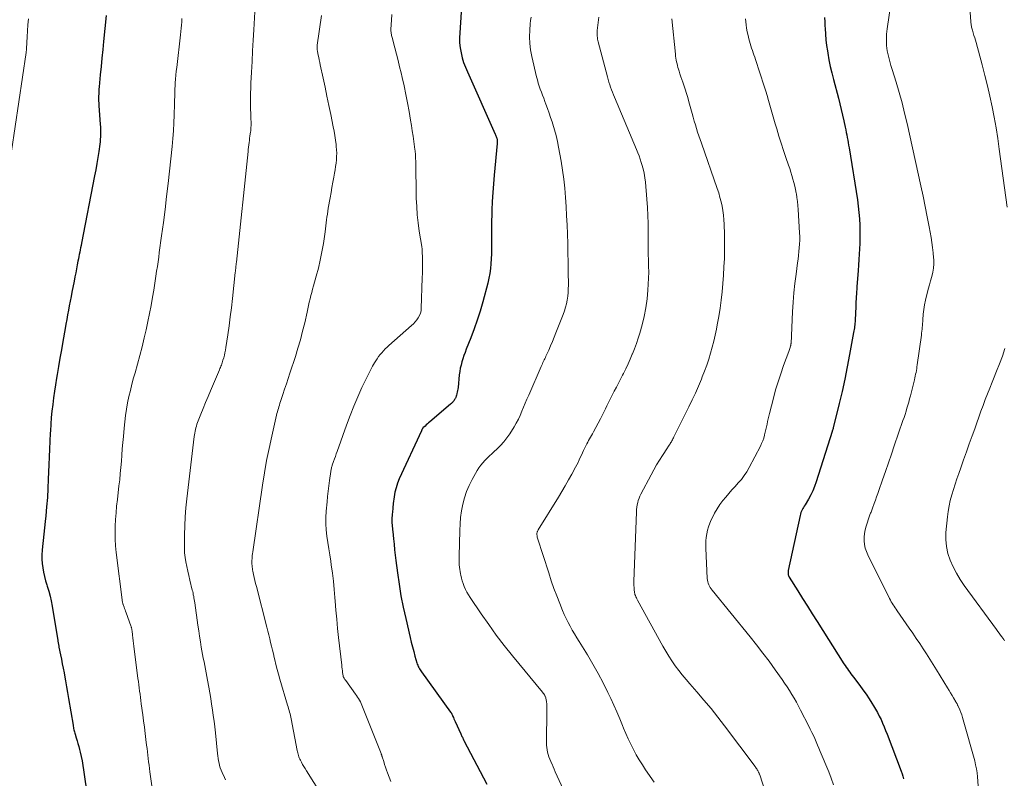
# Model space of a CAD drawing. Units: feet. Extents: x 1945000 to 1950001, y 565000 to 570001.
# Drawn here: x 1947559 to 1947724, y 565486 to 565614 of the extents above; entities that cross this region are included whole.
import ezdxf

# ---------------------------------------------------------------- set-up
doc = ezdxf.new("R2010")
doc.units = ezdxf.units.FT
doc.header["$LTSCALE"] = 100
doc.header["$MEASUREMENT"] = 0
doc.layers.add('CONTOUR INDEX', color=32, linetype='Continuous', lineweight=25)
doc.layers.add('CONTOUR INTERMEDIATE', color=40, linetype='Continuous', lineweight=15)

msp = doc.modelspace()

# ---------------------------------------------------------------- linework, layer by layer
at = {"layer": 'CONTOUR INDEX', "flags": 128}
for points, elevation in [([(1947573.24, 565614.83), (1947572.79, 565610.5), (1947572.64, 565609.1), (1947572.5, 565607.69), (1947572.37, 565606.28), (1947572.23, 565604.88), (1947572.04, 565602.84), (1947572.01, 565602.45), (1947571.98, 565602.06), (1947571.96, 565601.67), (1947571.95, 565601.28), (1947571.95, 565600.89), (1947571.95, 565600.5), (1947571.97, 565600.11), (1947571.99, 565599.72), (1947572.22, 565596.53), (1947572.24, 565596.11), (1947572.26, 565595.69), (1947572.27, 565595.27), (1947572.27, 565594.86), (1947572.26, 565594.44), (1947572.23, 565594.02), (1947572.2, 565593.61), (1947572.15, 565593.19), (1947571.97, 565591.97), (1947571.82, 565590.94), (1947571.65, 565589.92), (1947571.47, 565588.9), (1947571.28, 565587.88), (1947569.07, 565576.53), (1947568.99, 565576.15), (1947568.92, 565575.78), (1947568.85, 565575.4), (1947568.78, 565575.02), (1947568.7, 565574.65), (1947568.63, 565574.27), (1947568.56, 565573.9), (1947568.48, 565573.52), (1947568.36, 565572.91), (1947568.22, 565572.22), (1947568.09, 565571.54), (1947567.95, 565570.85), (1947567.82, 565570.17), (1947567.46, 565568.31), (1947567.31, 565567.55), (1947567.16, 565566.78), (1947567.02, 565566.01), (1947566.88, 565565.24), (1947566.74, 565564.47), (1947566.6, 565563.7), (1947566.46, 565562.93), (1947566.32, 565562.16), (1947565.93, 565560), (1947565.68, 565558.61), (1947565.43, 565557.21), (1947565.19, 565555.81), (1947564.95, 565554.42), (1947564.85, 565553.82), (1947564.68, 565552.72), (1947564.51, 565551.61), (1947564.36, 565550.51), (1947564.22, 565549.4), (1947564.1, 565548.29), (1947563.99, 565547.18), (1947563.91, 565546.06), (1947563.84, 565544.95), (1947563.82, 565544.54), (1947563.75, 565543.22), (1947563.69, 565541.9), (1947563.63, 565540.58), (1947563.58, 565539.26), (1947563.49, 565536.8), (1947563.42, 565535.26), (1947563.33, 565533.72), (1947563.21, 565532.19), (1947563.07, 565530.65), (1947562.97, 565529.69), (1947562.86, 565528.64), (1947562.75, 565527.58), (1947562.63, 565526.53), (1947562.52, 565525.48), (1947562.45, 565524.85), (1947562.4, 565524.11), (1947562.39, 565523.37), (1947562.44, 565522.64), (1947562.54, 565521.9), (1947562.68, 565521.17), (1947562.84, 565520.45), (1947563.04, 565519.73), (1947563.25, 565519.02), (1947563.32, 565518.81), (1947563.57, 565517.99), (1947563.79, 565517.16), (1947563.97, 565516.33), (1947564.13, 565515.48), (1947565.08, 565509.66), (1947565.11, 565509.52), (1947565.13, 565509.38), (1947565.15, 565509.24), (1947565.18, 565509.1), (1947565.2, 565508.95), (1947565.23, 565508.81), (1947565.25, 565508.67), (1947565.28, 565508.53), (1947565.54, 565507.29), (1947565.69, 565506.53), (1947565.84, 565505.77), (1947565.98, 565505.01), (1947566.13, 565504.25), (1947566.2, 565503.83), (1947566.38, 565502.86), (1947566.55, 565501.89), (1947566.72, 565500.91), (1947566.88, 565499.94), (1947567.64, 565495.44), (1947567.67, 565495.24), (1947567.71, 565495.05), (1947567.75, 565494.86), (1947567.79, 565494.66), (1947567.83, 565494.47), (1947567.88, 565494.28), (1947567.94, 565494.09), (1947568, 565493.9), (1947568.19, 565493.3), (1947568.34, 565492.81), (1947568.48, 565492.32), (1947568.61, 565491.82), (1947568.74, 565491.33), (1947568.84, 565490.86), (1947569.01, 565490.13), (1947569.16, 565489.4), (1947569.29, 565488.66), (1947569.4, 565487.92), (1947570.07, 565483.24)], 920), ([(1947632.95, 565615.4), (1947632.68, 565611.93), (1947632.65, 565611.09), (1947632.67, 565610.24), (1947632.77, 565609.4), (1947632.91, 565608.57), (1947633.11, 565607.74), (1947633.35, 565606.93), (1947633.64, 565606.13), (1947633.97, 565605.35), (1947638.66, 565594.89), (1947638.72, 565594.75), (1947638.78, 565594.61), (1947638.83, 565594.47), (1947638.88, 565594.33), (1947638.92, 565594.21), (1947638.94, 565594.13), (1947638.96, 565594.05), (1947638.98, 565593.96), (1947638.99, 565593.88), (1947638.99, 565593.81), (1947639, 565593.69), (1947639, 565593.57), (1947639, 565593.45), (1947638.99, 565593.33), (1947638.48, 565588), (1947638.36, 565586.52), (1947638.25, 565585.04), (1947638.17, 565583.56), (1947638.11, 565582.08), (1947638.08, 565581.32), (1947638.05, 565580.22), (1947638.03, 565579.12), (1947638.03, 565578.02), (1947638.04, 565576.92), (1947638.05, 565576.36), (1947638.05, 565575.54), (1947638.03, 565574.72), (1947638, 565573.89), (1947637.94, 565573.07), (1947637.85, 565572.25), (1947637.74, 565571.44), (1947637.58, 565570.63), (1947637.39, 565569.83), (1947636.55, 565566.66), (1947636.11, 565565.12), (1947635.64, 565563.6), (1947635.11, 565562.1), (1947634.55, 565560.6), (1947633.78, 565558.68), (1947633.58, 565558.15), (1947633.39, 565557.63), (1947633.22, 565557.1), (1947633.06, 565556.56), (1947632.91, 565556.02), (1947632.79, 565555.48), (1947632.7, 565554.93), (1947632.62, 565554.37), (1947632.4, 565552.25), (1947632.37, 565551.99), (1947632.32, 565551.74), (1947632.27, 565551.49), (1947632.21, 565551.24), (1947632.13, 565550.93), (1947632.1, 565550.83), (1947632.07, 565550.74), (1947632.04, 565550.65), (1947632.01, 565550.56), (1947631.97, 565550.47), (1947631.93, 565550.39), (1947631.88, 565550.3), (1947631.83, 565550.22), (1947631.74, 565550.07), (1947631.68, 565549.98), (1947631.61, 565549.89), (1947631.54, 565549.81), (1947631.46, 565549.73), (1947631.38, 565549.65), (1947631.3, 565549.57), (1947631.21, 565549.5), (1947631.13, 565549.43), (1947627.66, 565546.45), (1947627.46, 565546.28), (1947627.26, 565546.11), (1947627.07, 565545.94), (1947626.87, 565545.77), (1947626.51, 565545.45), (1947626.47, 565545.41), (1947626.46, 565545.4), (1947626.41, 565545.33), (1947626.4, 565545.31), (1947626.39, 565545.3), (1947626.38, 565545.28), (1947626.37, 565545.26), (1947626.34, 565545.19), (1947626.32, 565545.14), (1947626.29, 565545.08), (1947626.27, 565545.03), (1947626.24, 565544.97), (1947622.52, 565536.86), (1947622.22, 565536.13), (1947621.97, 565535.38), (1947621.78, 565534.61), (1947621.65, 565533.83), (1947621.51, 565532.75), (1947621.48, 565532.5), (1947621.45, 565532.24), (1947621.43, 565531.99), (1947621.41, 565531.74), (1947621.39, 565531.48), (1947621.37, 565531.23), (1947621.35, 565530.97), (1947621.33, 565530.72), (1947621.29, 565530.32), (1947621.27, 565530.03), (1947621.27, 565529.74), (1947621.28, 565529.44), (1947621.3, 565529.15), (1947621.33, 565528.86), (1947621.36, 565528.57), (1947621.39, 565528.28), (1947621.42, 565527.99), (1947621.54, 565526.76), (1947621.64, 565525.86), (1947621.74, 565524.95), (1947621.84, 565524.05), (1947621.95, 565523.15), (1947622.22, 565521.06), (1947622.49, 565519.13), (1947622.81, 565517.2), (1947623.18, 565515.28), (1947623.6, 565513.36), (1947624.35, 565510.18), (1947624.54, 565509.39), (1947624.74, 565508.61), (1947624.95, 565507.82), (1947625.16, 565507.04), (1947625.49, 565505.9), (1947625.55, 565505.7), (1947625.62, 565505.5), (1947625.71, 565505.3), (1947625.8, 565505.11), (1947625.9, 565504.92), (1947626.01, 565504.73), (1947626.12, 565504.55), (1947626.25, 565504.38), (1947631.14, 565497.64), (1947631.18, 565497.59), (1947631.21, 565497.54), (1947631.25, 565497.49), (1947631.28, 565497.44), (1947631.31, 565497.39), (1947631.34, 565497.33), (1947631.37, 565497.28), (1947631.39, 565497.22), (1947631.53, 565496.91), (1947631.63, 565496.7), (1947631.72, 565496.49), (1947631.82, 565496.28), (1947631.91, 565496.07), (1947632.87, 565493.95), (1947632.93, 565493.81), (1947633, 565493.67), (1947633.06, 565493.53), (1947633.13, 565493.39), (1947633.2, 565493.25), (1947633.26, 565493.11), (1947633.33, 565492.97), (1947633.4, 565492.84), (1947637.23, 565485.5)], 900), ([(1947694.04, 565614.52), (1947694.08, 565613.81), (1947694.12, 565613.09), (1947694.15, 565612.64), (1947694.21, 565611.69), (1947694.29, 565610.75), (1947694.41, 565609.82), (1947694.54, 565608.88), (1947694.6, 565608.51), (1947694.8, 565607.4), (1947695.02, 565606.29), (1947695.27, 565605.19), (1947695.54, 565604.09), (1947696.38, 565600.92), (1947696.63, 565599.97), (1947696.86, 565599.02), (1947697.08, 565598.06), (1947697.3, 565597.1), (1947697.53, 565596.04), (1947697.62, 565595.61), (1947697.71, 565595.18), (1947697.79, 565594.75), (1947697.88, 565594.32), (1947697.96, 565593.89), (1947698.03, 565593.46), (1947698.11, 565593.03), (1947698.18, 565592.59), (1947699.57, 565583.85), (1947699.72, 565582.78), (1947699.84, 565581.71), (1947699.92, 565580.64), (1947699.97, 565579.56), (1947699.98, 565579.22), (1947699.99, 565578.31), (1947699.99, 565577.4), (1947699.97, 565576.5), (1947699.93, 565575.59), (1947699.87, 565574.68), (1947699.82, 565573.77), (1947699.76, 565572.86), (1947699.69, 565571.96), (1947699.5, 565569.19), (1947699.47, 565568.78), (1947699.44, 565568.37), (1947699.42, 565567.95), (1947699.39, 565567.54), (1947699.37, 565567.13), (1947699.34, 565566.72), (1947699.32, 565566.31), (1947699.3, 565565.9), (1947699.19, 565563.57), (1947699.18, 565563.31), (1947699.16, 565563.05), (1947699.13, 565562.79), (1947699.11, 565562.53), (1947699.08, 565562.27), (1947699.04, 565562.01), (1947699, 565561.76), (1947698.95, 565561.5), (1947698.27, 565557.82), (1947697.87, 565555.74), (1947697.45, 565553.67), (1947696.99, 565551.6), (1947696.51, 565549.54), (1947695.53, 565545.48), (1947695.52, 565545.45), (1947695.52, 565545.43), (1947695.51, 565545.4), (1947695.5, 565545.38), (1947695.48, 565545.29), (1947695.47, 565545.26), (1947695.46, 565545.24), (1947695.45, 565545.22), (1947695.45, 565545.2), (1947695.41, 565545.08), (1947695.4, 565545.06), (1947695.39, 565545.04), (1947695.39, 565545.02), (1947695.38, 565545.01), (1947695.36, 565544.93), (1947695.36, 565544.91), (1947695.35, 565544.89), (1947695.35, 565544.87), (1947695.34, 565544.86), (1947692.65, 565536.37), (1947692.38, 565535.61), (1947692.08, 565534.87), (1947691.73, 565534.16), (1947691.34, 565533.46), (1947690.77, 565532.5), (1947690.65, 565532.29), (1947690.52, 565532.08), (1947690.4, 565531.86), (1947690.29, 565531.64), (1947690.18, 565531.42), (1947690.09, 565531.19), (1947690.02, 565530.96), (1947689.95, 565530.72), (1947687.95, 565521.44), (1947687.92, 565521.3), (1947687.91, 565521.16), (1947687.92, 565521.02), (1947687.93, 565520.88), (1947687.96, 565520.74), (1947688.01, 565520.6), (1947688.06, 565520.47), (1947688.13, 565520.35), (1947689.57, 565518.02), (1947690.37, 565516.73), (1947691.17, 565515.45), (1947691.98, 565514.17), (1947692.79, 565512.89), (1947697.32, 565505.74), (1947697.51, 565505.45), (1947697.7, 565505.16), (1947697.89, 565504.88), (1947698.09, 565504.6), (1947698.29, 565504.33), (1947698.5, 565504.05), (1947698.7, 565503.78), (1947698.91, 565503.51), (1947699.97, 565502.11), (1947700.51, 565501.38), (1947701.04, 565500.64), (1947701.54, 565499.88), (1947702.03, 565499.12), (1947702.29, 565498.7), (1947702.63, 565498.13), (1947702.95, 565497.55), (1947703.25, 565496.96), (1947703.55, 565496.37), (1947703.82, 565495.76), (1947704.08, 565495.16), (1947704.33, 565494.54), (1947704.58, 565493.92), (1947706.95, 565487.66), (1947707.09, 565487.25), (1947707.23, 565486.83), (1947707.35, 565486.4)], 880)]:
    msp.add_lwpolyline(points, dxfattribs=dict(at, elevation=elevation))
at = {"layer": 'CONTOUR INTERMEDIATE', "flags": 128}
for points, elevation in [([(1947718.19, 565620.27), (1947718.66, 565613.77), (1947718.67, 565613.6), (1947718.69, 565613.42), (1947718.72, 565613.24), (1947718.75, 565613.07), (1947718.79, 565612.89), (1947718.83, 565612.72), (1947718.87, 565612.55), (1947718.92, 565612.38), (1947719.07, 565611.91), (1947719.19, 565611.51), (1947719.32, 565611.1), (1947719.43, 565610.69), (1947719.55, 565610.29), (1947720.57, 565606.53), (1947721.03, 565604.78), (1947721.47, 565603.03), (1947721.87, 565601.26), (1947722.24, 565599.5), (1947722.58, 565597.72), (1947722.9, 565595.94), (1947723.18, 565594.15), (1947723.45, 565592.36), (1947724.78, 565582.58)], 872), ([(1947705.34, 565617.68), (1947704.61, 565612.61), (1947704.55, 565612.15), (1947704.5, 565611.68), (1947704.47, 565611.21), (1947704.45, 565610.74), (1947704.45, 565610.28), (1947704.47, 565609.81), (1947704.53, 565609.35), (1947704.61, 565608.89), (1947704.7, 565608.44), (1947704.86, 565607.76), (1947705.02, 565607.09), (1947705.21, 565606.42), (1947705.41, 565605.75), (1947706.08, 565603.63), (1947706.6, 565601.91), (1947707.09, 565600.17), (1947707.53, 565598.42), (1947707.94, 565596.66), (1947710.25, 565586.16), (1947710.62, 565584.44), (1947710.98, 565582.71), (1947711.32, 565580.99), (1947711.65, 565579.26), (1947711.98, 565577.5), (1947712.12, 565576.65), (1947712.24, 565575.79), (1947712.33, 565574.93), (1947712.39, 565574.06), (1947712.41, 565573.8), (1947712.41, 565573.07), (1947712.37, 565572.34), (1947712.25, 565571.63), (1947712.08, 565570.92), (1947711.88, 565570.21), (1947711.68, 565569.5), (1947711.48, 565568.79), (1947711.29, 565568.09), (1947711.19, 565567.69), (1947711.01, 565566.92), (1947710.85, 565566.15), (1947710.74, 565565.37), (1947710.66, 565564.59), (1947710.59, 565563.66), (1947710.56, 565563.33), (1947710.54, 565563.01), (1947710.51, 565562.69), (1947710.48, 565562.36), (1947710.45, 565562.04), (1947710.42, 565561.72), (1947710.38, 565561.39), (1947710.34, 565561.07), (1947709.64, 565556.06), (1947709.6, 565555.75), (1947709.55, 565555.43), (1947709.5, 565555.11), (1947709.44, 565554.79), (1947709.38, 565554.48), (1947709.32, 565554.16), (1947709.25, 565553.85), (1947709.18, 565553.54), (1947708.5, 565550.85), (1947708.37, 565550.33), (1947708.23, 565549.8), (1947708.08, 565549.28), (1947707.92, 565548.76), (1947707.76, 565548.24), (1947707.59, 565547.72), (1947707.42, 565547.21), (1947707.25, 565546.69), (1947705.79, 565542.46), (1947705.29, 565541.02), (1947704.79, 565539.58), (1947704.3, 565538.14), (1947703.8, 565536.71), (1947703.19, 565534.94), (1947703, 565534.39), (1947702.8, 565533.83), (1947702.6, 565533.28), (1947702.4, 565532.72), (1947702.12, 565531.94), (1947702.06, 565531.78), (1947702, 565531.62), (1947701.94, 565531.45), (1947701.87, 565531.29), (1947701.81, 565531.13), (1947701.75, 565530.97), (1947701.69, 565530.8), (1947701.64, 565530.64), (1947701.07, 565528.9), (1947700.91, 565528.3), (1947700.79, 565527.69), (1947700.74, 565527.08), (1947700.73, 565526.46), (1947700.8, 565525.84), (1947700.91, 565525.24), (1947701.1, 565524.65), (1947701.34, 565524.08), (1947704.98, 565516.73), (1947705.12, 565516.46), (1947705.26, 565516.19), (1947705.42, 565515.94), (1947705.58, 565515.68), (1947705.74, 565515.43), (1947705.91, 565515.18), (1947706.08, 565514.93), (1947706.25, 565514.68), (1947708.3, 565511.74), (1947708.9, 565510.89), (1947709.49, 565510.02), (1947710.07, 565509.16), (1947710.64, 565508.28), (1947711.21, 565507.41), (1947711.77, 565506.53), (1947712.33, 565505.64), (1947712.88, 565504.75), (1947714.74, 565501.7), (1947715, 565501.28), (1947715.25, 565500.86), (1947715.5, 565500.44), (1947715.75, 565500.02), (1947716.14, 565499.35), (1947716.19, 565499.26), (1947716.24, 565499.17), (1947716.29, 565499.08), (1947716.34, 565498.99), (1947716.39, 565498.9), (1947716.44, 565498.8), (1947716.48, 565498.71), (1947716.52, 565498.61), (1947716.8, 565497.99), (1947716.97, 565497.58), (1947717.13, 565497.17), (1947717.27, 565496.74), (1947717.39, 565496.32), (1947719.31, 565489.44), (1947719.47, 565488.77), (1947719.61, 565488.09), (1947719.71, 565487.41), (1947719.78, 565486.73), (1947720.01, 565483.71)], 876), ([(1947560.15, 565614.3), (1947560.07, 565613.3), (1947560, 565612.29), (1947559.94, 565611.28), (1947559.82, 565609.3), (1947559.82, 565609.28), (1947559.82, 565609.26), (1947559.82, 565609.24), (1947559.82, 565609.22), (1947559.81, 565609.13), (1947559.81, 565609.11), (1947559.81, 565609.09), (1947559.81, 565609.06), (1947559.8, 565609.04), (1947559.79, 565608.94), (1947559.78, 565608.86), (1947559.77, 565608.79), (1947559.76, 565608.72), (1947559.75, 565608.64), (1947557.29, 565592)], 924), ([(1947585.97, 565614.33), (1947585.93, 565613.79), (1947585.87, 565613.25), (1947585.82, 565612.71), (1947585.76, 565612.16), (1947585.7, 565611.62), (1947585.08, 565606.1), (1947585.01, 565605.46), (1947584.95, 565604.81), (1947584.89, 565604.16), (1947584.84, 565603.52), (1947584.8, 565602.96), (1947584.78, 565602.59), (1947584.76, 565602.22), (1947584.75, 565601.85), (1947584.75, 565601.48), (1947584.75, 565601.11), (1947584.74, 565600.74), (1947584.74, 565600.38), (1947584.73, 565600.01), (1947584.68, 565598.1), (1947584.62, 565596.78), (1947584.55, 565595.46), (1947584.44, 565594.14), (1947584.31, 565592.82), (1947583.63, 565586.6), (1947583.38, 565584.39), (1947583.12, 565582.19), (1947582.84, 565579.99), (1947582.55, 565577.79), (1947582.16, 565574.98), (1947582.05, 565574.19), (1947581.94, 565573.39), (1947581.83, 565572.6), (1947581.71, 565571.8), (1947581.59, 565571), (1947581.46, 565570.21), (1947581.34, 565569.41), (1947581.21, 565568.62), (1947581.01, 565567.45), (1947580.77, 565566.07), (1947580.51, 565564.7), (1947580.23, 565563.33), (1947579.93, 565561.96), (1947579.62, 565560.61), (1947579.27, 565559.12), (1947578.9, 565557.64), (1947578.5, 565556.17), (1947578.09, 565554.7), (1947577.84, 565553.85), (1947577.56, 565552.81), (1947577.29, 565551.76), (1947577.05, 565550.71), (1947576.83, 565549.65), (1947576.64, 565548.59), (1947576.48, 565547.53), (1947576.34, 565546.46), (1947576.23, 565545.38), (1947576.11, 565544.01), (1947576.02, 565542.97), (1947575.93, 565541.93), (1947575.85, 565540.89), (1947575.77, 565539.85), (1947575.69, 565538.81), (1947575.59, 565537.77), (1947575.49, 565536.73), (1947575.37, 565535.7), (1947575.1, 565533.38), (1947574.98, 565532.27), (1947574.88, 565531.16), (1947574.8, 565530.05), (1947574.73, 565528.93), (1947574.71, 565527.82), (1947574.72, 565526.71), (1947574.79, 565525.6), (1947574.91, 565524.49), (1947575.98, 565516.05), (1947576, 565515.97), (1947576.03, 565515.84), (1947576.04, 565515.81), (1947576.05, 565515.79), (1947576.06, 565515.77), (1947576.06, 565515.75), (1947576.22, 565515.31), (1947576.31, 565515.07), (1947576.4, 565514.83), (1947576.49, 565514.59), (1947576.57, 565514.35), (1947577.37, 565512.14), (1947577.41, 565512.04), (1947577.44, 565511.94), (1947577.47, 565511.84), (1947577.5, 565511.73), (1947577.52, 565511.63), (1947577.54, 565511.52), (1947577.56, 565511.42), (1947577.57, 565511.31), (1947577.66, 565510.58), (1947577.72, 565510.11), (1947577.78, 565509.64), (1947577.83, 565509.17), (1947577.89, 565508.7), (1947578.56, 565503.29), (1947578.63, 565502.76), (1947578.69, 565502.23), (1947578.77, 565501.69), (1947578.84, 565501.16), (1947578.91, 565500.63), (1947578.99, 565500.1), (1947579.06, 565499.56), (1947579.13, 565499.03), (1947579.38, 565497.17), (1947579.52, 565496.13), (1947579.65, 565495.09), (1947579.78, 565494.05), (1947579.91, 565493.01), (1947580.03, 565492.04), (1947580.09, 565491.48), (1947580.16, 565490.92), (1947580.23, 565490.36), (1947580.3, 565489.8), (1947580.36, 565489.24), (1947580.43, 565488.68), (1947580.51, 565488.12), (1947580.58, 565487.56), (1947581.27, 565482.53)], 916), ([(1947598.21, 565615.45), (1947598.04, 565612.45), (1947597.95, 565610.67), (1947597.85, 565608.9), (1947597.76, 565607.12), (1947597.66, 565605.34), (1947597.57, 565603.45), (1947597.53, 565602.62), (1947597.51, 565601.79), (1947597.5, 565600.96), (1947597.5, 565600.13), (1947597.51, 565599.46), (1947597.52, 565598.96), (1947597.53, 565598.47), (1947597.55, 565597.97), (1947597.56, 565597.48), (1947597.59, 565596.91), (1947597.59, 565596.7), (1947597.6, 565596.49), (1947597.59, 565596.28), (1947597.58, 565596.07), (1947597.57, 565595.86), (1947597.55, 565595.65), (1947597.53, 565595.44), (1947597.5, 565595.24), (1947597.45, 565594.92), (1947597.4, 565594.56), (1947597.35, 565594.19), (1947597.3, 565593.83), (1947597.25, 565593.46), (1947597.25, 565593.45), (1947597.2, 565593.07), (1947597.16, 565592.7), (1947597.12, 565592.32), (1947597.08, 565591.95), (1947595.12, 565573.33), (1947595.1, 565573.11), (1947595.07, 565572.9), (1947595.05, 565572.68), (1947595.03, 565572.46), (1947595.01, 565572.25), (1947594.98, 565572.03), (1947594.96, 565571.81), (1947594.94, 565571.6), (1947594.46, 565567.2), (1947594.28, 565565.68), (1947594.1, 565564.16), (1947593.89, 565562.65), (1947593.68, 565561.13), (1947593.36, 565558.98), (1947593.28, 565558.54), (1947593.2, 565558.11), (1947593.1, 565557.69), (1947592.99, 565557.26), (1947592.87, 565556.83), (1947592.81, 565556.62), (1947592.74, 565556.42), (1947592.67, 565556.22), (1947592.6, 565556.02), (1947592.52, 565555.82), (1947592.44, 565555.62), (1947592.36, 565555.42), (1947592.27, 565555.22), (1947590.77, 565551.69), (1947590.35, 565550.71), (1947589.95, 565549.73), (1947589.55, 565548.74), (1947589.15, 565547.75), (1947588.6, 565546.35), (1947588.49, 565546.06), (1947588.4, 565545.77), (1947588.31, 565545.48), (1947588.23, 565545.18), (1947588.17, 565544.88), (1947588.11, 565544.58), (1947588.06, 565544.28), (1947588.02, 565543.98), (1947586.79, 565533.5), (1947586.63, 565531.99), (1947586.51, 565530.49), (1947586.43, 565528.98), (1947586.39, 565527.46), (1947586.37, 565526), (1947586.38, 565525.22), (1947586.42, 565524.44), (1947586.51, 565523.67), (1947586.63, 565522.9), (1947586.77, 565522.14), (1947586.93, 565521.37), (1947587.1, 565520.61), (1947587.28, 565519.85), (1947587.7, 565518.17), (1947587.77, 565517.9), (1947587.83, 565517.63), (1947587.88, 565517.37), (1947587.94, 565517.1), (1947587.98, 565516.83), (1947588.03, 565516.56), (1947588.07, 565516.29), (1947588.11, 565516.02), (1947588.64, 565512.23), (1947588.78, 565511.31), (1947588.92, 565510.39), (1947589.07, 565509.47), (1947589.22, 565508.55), (1947589.33, 565507.95), (1947589.44, 565507.33), (1947589.56, 565506.71), (1947589.68, 565506.09), (1947589.81, 565505.47), (1947589.93, 565504.85), (1947590.06, 565504.23), (1947590.17, 565503.61), (1947590.29, 565502.99), (1947590.48, 565501.85), (1947590.65, 565500.89), (1947590.81, 565499.94), (1947590.96, 565498.97), (1947591.1, 565498.01), (1947591.24, 565497.05), (1947591.37, 565496.09), (1947591.48, 565495.12), (1947591.59, 565494.15), (1947591.95, 565490.66), (1947592, 565490.25), (1947592.06, 565489.84), (1947592.12, 565489.44), (1947592.2, 565489.03), (1947592.3, 565488.64), (1947592.41, 565488.24), (1947592.55, 565487.86), (1947592.71, 565487.48), (1947592.74, 565487.43), (1947592.93, 565487.03), (1947593.11, 565486.63), (1947593.3, 565486.23)], 912), ([(1947609.45, 565614.83), (1947608.73, 565609.83), (1947608.72, 565609.7), (1947608.71, 565609.56), (1947608.71, 565609.43), (1947608.71, 565609.3), (1947608.72, 565609.16), (1947608.73, 565609.03), (1947608.75, 565608.9), (1947608.77, 565608.77), (1947608.89, 565608.2), (1947608.98, 565607.79), (1947609.07, 565607.38), (1947609.16, 565606.96), (1947609.24, 565606.55), (1947609.71, 565604.32), (1947610.03, 565602.79), (1947610.35, 565601.26), (1947610.67, 565599.73), (1947610.99, 565598.21), (1947611.42, 565596.09), (1947611.56, 565595.36), (1947611.69, 565594.63), (1947611.79, 565593.89), (1947611.88, 565593.16), (1947611.92, 565592.81), (1947611.96, 565592.24), (1947611.99, 565591.68), (1947611.97, 565591.12), (1947611.94, 565590.55), (1947611.89, 565589.99), (1947611.82, 565589.43), (1947611.73, 565588.87), (1947611.64, 565588.31), (1947611.52, 565587.67), (1947611.35, 565586.8), (1947611.19, 565585.92), (1947611.04, 565585.05), (1947610.88, 565584.17), (1947610.58, 565582.43), (1947610.49, 565581.93), (1947610.42, 565581.44), (1947610.35, 565580.94), (1947610.29, 565580.44), (1947610.24, 565579.95), (1947610.18, 565579.45), (1947610.11, 565578.95), (1947610.04, 565578.45), (1947609.75, 565576.46), (1947609.51, 565575.08), (1947609.24, 565573.7), (1947608.92, 565572.33), (1947608.56, 565570.97), (1947608.1, 565569.37), (1947607.95, 565568.81), (1947607.8, 565568.26), (1947607.66, 565567.71), (1947607.52, 565567.15), (1947607.39, 565566.59), (1947607.26, 565566.04), (1947607.13, 565565.48), (1947607.01, 565564.92), (1947606.61, 565563.15), (1947606.27, 565561.71), (1947605.9, 565560.28), (1947605.48, 565558.86), (1947605.04, 565557.45), (1947604.11, 565554.64), (1947603.82, 565553.75), (1947603.53, 565552.86), (1947603.23, 565551.97), (1947602.94, 565551.08), (1947602.54, 565549.87), (1947602.45, 565549.59), (1947602.36, 565549.3), (1947602.27, 565549.02), (1947602.18, 565548.73), (1947602.1, 565548.44), (1947602.02, 565548.15), (1947601.95, 565547.86), (1947601.88, 565547.57), (1947601.07, 565544.06), (1947600.63, 565542.01), (1947600.21, 565539.95), (1947599.85, 565537.88), (1947599.52, 565535.81), (1947597.87, 565524.57), (1947597.83, 565524.27), (1947597.8, 565523.97), (1947597.77, 565523.67), (1947597.75, 565523.36), (1947597.74, 565523.24), (1947597.73, 565523), (1947597.73, 565522.76), (1947597.74, 565522.52), (1947597.76, 565522.28), (1947597.79, 565522.04), (1947597.82, 565521.8), (1947597.86, 565521.57), (1947597.9, 565521.33), (1947598.01, 565520.79), (1947598.12, 565520.29), (1947598.23, 565519.78), (1947598.35, 565519.28), (1947598.48, 565518.78), (1947600.23, 565511.9), (1947600.39, 565511.26), (1947600.56, 565510.62), (1947600.72, 565509.98), (1947600.88, 565509.35), (1947601.04, 565508.71), (1947601.2, 565508.07), (1947601.35, 565507.43), (1947601.5, 565506.79), (1947601.58, 565506.44), (1947601.78, 565505.62), (1947601.98, 565504.81), (1947602.2, 565504), (1947602.43, 565503.19), (1947603.74, 565498.78), (1947603.82, 565498.49), (1947603.91, 565498.21), (1947603.99, 565497.92), (1947604.07, 565497.64), (1947604.15, 565497.36), (1947604.23, 565497.07), (1947604.29, 565496.78), (1947604.35, 565496.49), (1947605.36, 565491.18), (1947605.4, 565490.96), (1947605.45, 565490.75), (1947605.5, 565490.54), (1947605.56, 565490.33), (1947605.62, 565490.12), (1947605.7, 565489.91), (1947605.78, 565489.72), (1947605.88, 565489.52), (1947606.07, 565489.18), (1947606.27, 565488.82), (1947606.48, 565488.47), (1947606.69, 565488.11), (1947606.9, 565487.76), (1947609.38, 565483.83)], 908), ([(1947621.28, 565615.02), (1947621.2, 565614.09), (1947621.12, 565612.56), (1947621.12, 565612.38), (1947621.12, 565612.2), (1947621.13, 565612.02), (1947621.16, 565611.83), (1947621.19, 565611.65), (1947621.22, 565611.47), (1947621.26, 565611.3), (1947621.31, 565611.12), (1947621.77, 565609.38), (1947622.05, 565608.33), (1947622.32, 565607.28), (1947622.58, 565606.23), (1947622.84, 565605.18), (1947623.01, 565604.44), (1947623.34, 565603.01), (1947623.65, 565601.58), (1947623.92, 565600.14), (1947624.18, 565598.7), (1947624.42, 565597.26), (1947624.57, 565596.36), (1947624.71, 565595.46), (1947624.85, 565594.55), (1947624.98, 565593.64), (1947625.16, 565592.29), (1947625.19, 565592.06), (1947625.22, 565591.83), (1947625.23, 565591.6), (1947625.25, 565591.37), (1947625.26, 565591.14), (1947625.27, 565590.91), (1947625.27, 565590.68), (1947625.28, 565590.45), (1947625.39, 565584.11), (1947625.45, 565582.72), (1947625.54, 565581.33), (1947625.7, 565579.94), (1947625.89, 565578.56), (1947626.31, 565575.96), (1947626.33, 565575.88), (1947626.34, 565575.8), (1947626.35, 565575.72), (1947626.36, 565575.63), (1947626.37, 565575.55), (1947626.38, 565575.47), (1947626.39, 565575.39), (1947626.39, 565575.31), (1947626.41, 565573.89), (1947626.41, 565573.09), (1947626.41, 565572.3), (1947626.4, 565571.51), (1947626.38, 565570.72), (1947626.23, 565565.57), (1947626.18, 565565.15), (1947626.08, 565564.74), (1947625.92, 565564.34), (1947625.72, 565563.97), (1947625.46, 565563.61), (1947625.19, 565563.28), (1947624.89, 565562.96), (1947624.58, 565562.66), (1947620.78, 565559.31), (1947620.47, 565559.02), (1947620.16, 565558.73), (1947619.87, 565558.42), (1947619.58, 565558.11), (1947619.31, 565557.78), (1947619.05, 565557.45), (1947618.81, 565557.1), (1947618.58, 565556.74), (1947618.36, 565556.39), (1947618.04, 565555.85), (1947617.73, 565555.3), (1947617.43, 565554.74), (1947617.16, 565554.18), (1947616.24, 565552.23), (1947615.54, 565550.68), (1947614.87, 565549.11), (1947614.24, 565547.52), (1947613.65, 565545.92), (1947612.08, 565541.5), (1947611.93, 565541.07), (1947611.77, 565540.64), (1947611.62, 565540.22), (1947611.47, 565539.79), (1947611.25, 565539.2), (1947611.21, 565539.06), (1947611.17, 565538.93), (1947611.13, 565538.79), (1947611.1, 565538.65), (1947611.07, 565538.51), (1947611.04, 565538.37), (1947611.02, 565538.23), (1947611, 565538.09), (1947610.79, 565536.58), (1947610.67, 565535.69), (1947610.56, 565534.79), (1947610.46, 565533.89), (1947610.37, 565532.99), (1947610.23, 565531.45), (1947610.17, 565530.39), (1947610.16, 565529.33), (1947610.23, 565528.28), (1947610.36, 565527.22), (1947610.53, 565526.17), (1947610.69, 565525.12), (1947610.84, 565524.07), (1947611, 565523.01), (1947611.09, 565522.39), (1947611.27, 565521.02), (1947611.44, 565519.65), (1947611.57, 565518.28), (1947611.69, 565516.9), (1947611.73, 565516.29), (1947611.86, 565514.77), (1947611.99, 565513.25), (1947612.14, 565511.72), (1947612.31, 565510.2), (1947612.84, 565505.51), (1947612.88, 565505.21), (1947612.92, 565504.9), (1947612.95, 565504.59), (1947612.99, 565504.28), (1947613.07, 565503.71), (1947613.07, 565503.69), (1947613.07, 565503.67), (1947613.08, 565503.65), (1947613.09, 565503.63), (1947613.11, 565503.55), (1947613.12, 565503.54), (1947613.13, 565503.52), (1947613.14, 565503.5), (1947613.15, 565503.48), (1947613.25, 565503.32), (1947613.32, 565503.22), (1947613.39, 565503.12), (1947613.45, 565503.02), (1947613.52, 565502.93), (1947615.18, 565500.65), (1947615.35, 565500.4), (1947615.52, 565500.15), (1947615.68, 565499.89), (1947615.83, 565499.63), (1947615.98, 565499.37), (1947616.12, 565499.1), (1947616.24, 565498.82), (1947616.36, 565498.54), (1947619.46, 565490.64), (1947619.49, 565490.57), (1947619.51, 565490.51), (1947619.54, 565490.44), (1947619.56, 565490.37), (1947619.58, 565490.3), (1947619.61, 565490.23), (1947619.63, 565490.16), (1947619.65, 565490.09), (1947619.9, 565489.29), (1947620.05, 565488.82), (1947620.21, 565488.35), (1947620.37, 565487.88), (1947620.54, 565487.42), (1947621.08, 565485.94)], 904), ([(1947644.68, 565614.59), (1947644.6, 565614.01), (1947644.54, 565613.43), (1947644.46, 565612.36), (1947644.43, 565611.25), (1947644.46, 565610.15), (1947644.6, 565609.05), (1947644.81, 565607.96), (1947645.62, 565604.53), (1947645.76, 565604.01), (1947645.9, 565603.48), (1947646.07, 565602.96), (1947646.24, 565602.45), (1947646.43, 565601.93), (1947646.62, 565601.42), (1947646.81, 565600.91), (1947647, 565600.4), (1947647.18, 565599.93), (1947647.45, 565599.19), (1947647.72, 565598.44), (1947647.98, 565597.69), (1947648.23, 565596.94), (1947648.36, 565596.55), (1947648.65, 565595.6), (1947648.91, 565594.64), (1947649.13, 565593.67), (1947649.33, 565592.69), (1947649.74, 565590.36), (1947649.99, 565588.84), (1947650.2, 565587.31), (1947650.36, 565585.77), (1947650.49, 565584.23), (1947650.59, 565582.69), (1947650.67, 565581.14), (1947650.74, 565579.6), (1947650.8, 565578.05), (1947650.8, 565578.03), (1947650.85, 565576.47), (1947650.89, 565574.91), (1947650.92, 565573.35), (1947650.94, 565571.79), (1947650.96, 565569.48), (1947650.95, 565568.85), (1947650.92, 565568.22), (1947650.85, 565567.6), (1947650.75, 565566.97), (1947650.63, 565566.35), (1947650.47, 565565.74), (1947650.29, 565565.14), (1947650.08, 565564.54), (1947648.88, 565561.44), (1947648.59, 565560.71), (1947648.29, 565559.98), (1947647.98, 565559.25), (1947647.66, 565558.54), (1947647.2, 565557.54), (1947647.1, 565557.32), (1947647, 565557.1), (1947646.9, 565556.89), (1947646.79, 565556.68), (1947646.69, 565556.46), (1947646.59, 565556.25), (1947646.49, 565556.03), (1947646.39, 565555.81), (1947644.29, 565550.96), (1947644, 565550.29), (1947643.72, 565549.61), (1947643.44, 565548.92), (1947643.16, 565548.24), (1947642.87, 565547.56), (1947642.56, 565546.9), (1947642.21, 565546.25), (1947641.84, 565545.62), (1947641.12, 565544.48), (1947640.64, 565543.78), (1947640.12, 565543.11), (1947639.55, 565542.48), (1947638.95, 565541.88), (1947638.48, 565541.46), (1947638.09, 565541.09), (1947637.7, 565540.73), (1947637.31, 565540.35), (1947636.93, 565539.98), (1947636.57, 565539.59), (1947636.23, 565539.18), (1947635.92, 565538.74), (1947635.64, 565538.29), (1947634.78, 565536.76), (1947634.28, 565535.76), (1947633.84, 565534.74), (1947633.49, 565533.69), (1947633.21, 565532.61), (1947633, 565531.51), (1947632.84, 565530.4), (1947632.74, 565529.29), (1947632.68, 565528.17), (1947632.58, 565523.87), (1947632.58, 565523.5), (1947632.58, 565523.13), (1947632.59, 565522.76), (1947632.61, 565522.39), (1947632.64, 565522.02), (1947632.68, 565521.65), (1947632.74, 565521.29), (1947632.8, 565520.92), (1947632.85, 565520.67), (1947632.96, 565520.19), (1947633.09, 565519.71), (1947633.25, 565519.24), (1947633.43, 565518.78), (1947633.45, 565518.74), (1947633.67, 565518.27), (1947633.9, 565517.81), (1947634.16, 565517.36), (1947634.44, 565516.92), (1947636.31, 565514.14), (1947637.56, 565512.34), (1947638.84, 565510.56), (1947640.18, 565508.82), (1947641.56, 565507.11), (1947646.63, 565500.99), (1947646.74, 565500.84), (1947646.84, 565500.69), (1947646.94, 565500.54), (1947647.02, 565500.38), (1947647.06, 565500.31), (1947647.11, 565500.18), (1947647.16, 565500.05), (1947647.2, 565499.91), (1947647.22, 565499.77), (1947647.28, 565499.38), (1947647.32, 565499.04), (1947647.35, 565498.7), (1947647.36, 565498.36), (1947647.36, 565498.02), (1947647.28, 565492.46), (1947647.29, 565492.06), (1947647.32, 565491.65), (1947647.38, 565491.26), (1947647.46, 565490.86), (1947647.57, 565490.47), (1947647.69, 565490.09), (1947647.83, 565489.71), (1947647.99, 565489.34), (1947648.03, 565489.25), (1947648.21, 565488.84), (1947648.4, 565488.43), (1947648.58, 565488.01), (1947648.77, 565487.6), (1947653, 565478.31)], 896), ([(1947656.09, 565614.57), (1947655.83, 565612.31), (1947655.81, 565612.07), (1947655.8, 565611.84), (1947655.81, 565611.6), (1947655.82, 565611.36), (1947655.84, 565611.13), (1947655.87, 565610.89), (1947655.92, 565610.66), (1947655.97, 565610.43), (1947657.53, 565604.5), (1947657.65, 565604.07), (1947657.78, 565603.63), (1947657.92, 565603.2), (1947658.07, 565602.78), (1947658.22, 565602.35), (1947658.39, 565601.93), (1947658.55, 565601.51), (1947658.73, 565601.09), (1947662.42, 565592.29), (1947662.64, 565591.75), (1947662.85, 565591.21), (1947663.04, 565590.66), (1947663.22, 565590.11), (1947663.33, 565589.76), (1947663.53, 565589.03), (1947663.7, 565588.29), (1947663.83, 565587.54), (1947663.92, 565586.79), (1947664.16, 565583.92), (1947664.26, 565582.56), (1947664.34, 565581.19), (1947664.37, 565579.82), (1947664.38, 565578.45), (1947664.38, 565577.74), (1947664.38, 565576.73), (1947664.39, 565575.71), (1947664.41, 565574.7), (1947664.44, 565573.68), (1947664.46, 565572.67), (1947664.47, 565571.65), (1947664.44, 565570.64), (1947664.4, 565569.62), (1947664.34, 565568.65), (1947664.21, 565567.16), (1947664.01, 565565.68), (1947663.71, 565564.22), (1947663.35, 565562.77), (1947662.96, 565561.42), (1947662.69, 565560.53), (1947662.4, 565559.65), (1947662.08, 565558.78), (1947661.74, 565557.92), (1947661.72, 565557.86), (1947661.36, 565557.04), (1947661, 565556.22), (1947660.61, 565555.4), (1947660.22, 565554.6), (1947660.09, 565554.35), (1947659.75, 565553.67), (1947659.4, 565552.99), (1947659.05, 565552.32), (1947658.69, 565551.65), (1947658.55, 565551.4), (1947658.27, 565550.85), (1947657.99, 565550.3), (1947657.72, 565549.75), (1947657.45, 565549.19), (1947657.19, 565548.64), (1947656.92, 565548.08), (1947656.64, 565547.53), (1947656.36, 565546.99), (1947655.19, 565544.78), (1947655.04, 565544.48), (1947654.87, 565544.19), (1947654.71, 565543.91), (1947654.54, 565543.62), (1947654.37, 565543.33), (1947654.21, 565543.04), (1947654.06, 565542.75), (1947653.91, 565542.46), (1947653.72, 565542.07), (1947653.53, 565541.67), (1947653.33, 565541.27), (1947653.15, 565540.86), (1947652.97, 565540.46), (1947652.78, 565540.05), (1947652.59, 565539.65), (1947652.39, 565539.25), (1947652.18, 565538.86), (1947651.54, 565537.68), (1947650.99, 565536.7), (1947650.44, 565535.73), (1947649.87, 565534.77), (1947649.29, 565533.81), (1947645.89, 565528.28), (1947645.85, 565528.2), (1947645.8, 565528.12), (1947645.76, 565528.03), (1947645.73, 565527.94), (1947645.7, 565527.85), (1947645.68, 565527.76), (1947645.67, 565527.66), (1947645.67, 565527.57), (1947645.68, 565527.47), (1947645.69, 565527.33), (1947645.71, 565527.18), (1947645.74, 565527.04), (1947645.78, 565526.9), (1947647.66, 565521.04), (1947648.09, 565519.74), (1947648.54, 565518.45), (1947649.02, 565517.17), (1947649.51, 565515.89), (1947649.97, 565514.73), (1947650.26, 565514.05), (1947650.57, 565513.38), (1947650.91, 565512.71), (1947651.26, 565512.06), (1947651.63, 565511.42), (1947652.01, 565510.78), (1947652.39, 565510.14), (1947652.77, 565509.51), (1947654.16, 565507.24), (1947655.08, 565505.69), (1947655.96, 565504.13), (1947656.8, 565502.53), (1947657.61, 565500.92), (1947658.11, 565499.89), (1947658.63, 565498.78), (1947659.14, 565497.65), (1947659.62, 565496.52), (1947660.08, 565495.38), (1947660.26, 565494.93), (1947660.64, 565494.02), (1947661.04, 565493.11), (1947661.46, 565492.21), (1947661.91, 565491.33), (1947662.38, 565490.45), (1947662.88, 565489.6), (1947663.41, 565488.76), (1947663.96, 565487.93), (1947665.42, 565485.84)], 892), ([(1947668.38, 565614.29), (1947668.98, 565608.32), (1947669.01, 565608), (1947669.06, 565607.68), (1947669.11, 565607.36), (1947669.17, 565607.05), (1947669.24, 565606.73), (1947669.31, 565606.42), (1947669.39, 565606.11), (1947669.48, 565605.8), (1947669.58, 565605.48), (1947669.73, 565605.02), (1947669.88, 565604.55), (1947670.04, 565604.09), (1947670.2, 565603.63), (1947670.37, 565603.15), (1947670.61, 565602.45), (1947670.84, 565601.74), (1947671.05, 565601.03), (1947671.25, 565600.32), (1947671.78, 565598.35), (1947671.96, 565597.72), (1947672.14, 565597.09), (1947672.32, 565596.46), (1947672.51, 565595.83), (1947672.71, 565595.21), (1947672.91, 565594.58), (1947673.12, 565593.96), (1947673.33, 565593.34), (1947676.01, 565585.71), (1947676.25, 565584.98), (1947676.46, 565584.25), (1947676.64, 565583.51), (1947676.81, 565582.76), (1947676.94, 565582.01), (1947677.04, 565581.25), (1947677.12, 565580.49), (1947677.17, 565579.73), (1947677.19, 565579.34), (1947677.23, 565578.39), (1947677.25, 565577.43), (1947677.25, 565576.48), (1947677.24, 565575.52), (1947677.2, 565573.96), (1947677.14, 565572.56), (1947677.07, 565571.16), (1947676.96, 565569.76), (1947676.83, 565568.37), (1947676.66, 565566.97), (1947676.48, 565565.59), (1947676.26, 565564.2), (1947676.01, 565562.82), (1947675.88, 565562.09), (1947675.67, 565561.06), (1947675.43, 565560.03), (1947675.17, 565559.02), (1947674.89, 565558), (1947674.57, 565557), (1947674.24, 565556), (1947673.88, 565555.02), (1947673.49, 565554.04), (1947673.33, 565553.64), (1947672.84, 565552.47), (1947672.33, 565551.31), (1947671.8, 565550.16), (1947671.25, 565549.01), (1947668.73, 565543.92), (1947668.65, 565543.76), (1947668.56, 565543.6), (1947668.48, 565543.44), (1947668.39, 565543.28), (1947668.3, 565543.12), (1947668.21, 565542.97), (1947668.11, 565542.82), (1947668.01, 565542.67), (1947667.91, 565542.52), (1947667.82, 565542.37), (1947667.72, 565542.22), (1947667.62, 565542.07), (1947666.78, 565540.8), (1947666.28, 565540.01), (1947665.79, 565539.22), (1947665.33, 565538.4), (1947664.89, 565537.58), (1947663.18, 565534.3), (1947663.01, 565533.95), (1947662.86, 565533.6), (1947662.73, 565533.24), (1947662.62, 565532.87), (1947662.54, 565532.5), (1947662.47, 565532.12), (1947662.43, 565531.74), (1947662.4, 565531.35), (1947662, 565519.59), (1947662, 565519.26), (1947662, 565518.92), (1947662.02, 565518.59), (1947662.05, 565518.26), (1947662.09, 565517.78), (1947662.1, 565517.69), (1947662.12, 565517.6), (1947662.14, 565517.51), (1947662.17, 565517.42), (1947662.25, 565517.22), (1947662.32, 565517.03), (1947662.4, 565516.85), (1947662.48, 565516.67), (1947662.58, 565516.49), (1947666.85, 565508.73), (1947667.34, 565507.88), (1947667.85, 565507.04), (1947668.39, 565506.23), (1947668.94, 565505.43), (1947669.53, 565504.64), (1947670.13, 565503.87), (1947670.75, 565503.12), (1947671.39, 565502.38), (1947672.56, 565501.06), (1947673.77, 565499.65), (1947674.96, 565498.22), (1947676.12, 565496.77), (1947677.25, 565495.3), (1947682.36, 565488.49), (1947682.46, 565488.35), (1947682.55, 565488.21), (1947682.65, 565488.07), (1947682.74, 565487.93), (1947682.81, 565487.82), (1947682.86, 565487.73), (1947682.91, 565487.64), (1947682.96, 565487.54), (1947683, 565487.45), (1947683.04, 565487.35), (1947683.08, 565487.26), (1947683.12, 565487.16), (1947683.15, 565487.06), (1947685.56, 565479.49)], 888), ([(1947680.73, 565614.27), (1947680.85, 565613.29), (1947680.94, 565612.69), (1947681.04, 565612.09), (1947681.18, 565611.5), (1947681.33, 565610.92), (1947681.44, 565610.53), (1947681.55, 565610.14), (1947681.67, 565609.75), (1947681.79, 565609.36), (1947681.92, 565608.98), (1947682.05, 565608.59), (1947682.18, 565608.21), (1947682.31, 565607.83), (1947682.43, 565607.44), (1947683.9, 565602.93), (1947684.15, 565602.14), (1947684.39, 565601.36), (1947684.62, 565600.57), (1947684.85, 565599.78), (1947685.08, 565598.99), (1947685.3, 565598.21), (1947685.53, 565597.42), (1947685.77, 565596.63), (1947686.02, 565595.77), (1947686.39, 565594.56), (1947686.77, 565593.35), (1947687.16, 565592.14), (1947687.56, 565590.94), (1947687.99, 565589.68), (1947688.19, 565589.09), (1947688.38, 565588.51), (1947688.56, 565587.92), (1947688.73, 565587.33), (1947688.9, 565586.74), (1947689.05, 565586.15), (1947689.18, 565585.55), (1947689.3, 565584.95), (1947689.32, 565584.85), (1947689.42, 565584.2), (1947689.51, 565583.54), (1947689.57, 565582.88), (1947689.62, 565582.22), (1947689.84, 565578.3), (1947689.87, 565577.67), (1947689.87, 565577.03), (1947689.85, 565576.39), (1947689.81, 565575.76), (1947689.75, 565575.12), (1947689.68, 565574.49), (1947689.6, 565573.85), (1947689.52, 565573.22), (1947689.27, 565571.34), (1947689.07, 565569.76), (1947688.91, 565568.18), (1947688.78, 565566.6), (1947688.68, 565565.01), (1947688.42, 565559.68), (1947688.42, 565559.63), (1947688.41, 565559.58), (1947688.41, 565559.52), (1947688.4, 565559.47), (1947688.39, 565559.42), (1947688.38, 565559.36), (1947688.37, 565559.31), (1947688.35, 565559.26), (1947688.28, 565559), (1947688.22, 565558.82), (1947688.16, 565558.64), (1947688.1, 565558.46), (1947688.03, 565558.28), (1947687.17, 565555.93), (1947686.69, 565554.57), (1947686.24, 565553.21), (1947685.83, 565551.83), (1947685.45, 565550.44), (1947684.79, 565547.88), (1947684.68, 565547.44), (1947684.57, 565546.99), (1947684.47, 565546.54), (1947684.38, 565546.09), (1947684.28, 565545.63), (1947684.19, 565545.18), (1947684.08, 565544.73), (1947683.97, 565544.28), (1947683.96, 565544.22), (1947683.82, 565543.75), (1947683.66, 565543.29), (1947683.47, 565542.83), (1947683.26, 565542.39), (1947681.37, 565538.76), (1947680.98, 565538.08), (1947680.55, 565537.42), (1947680.06, 565536.79), (1947679.54, 565536.2), (1947679.01, 565535.61), (1947678.48, 565535.02), (1947677.96, 565534.42), (1947677.45, 565533.8), (1947676.97, 565533.21), (1947676.46, 565532.54), (1947675.99, 565531.85), (1947675.57, 565531.12), (1947675.19, 565530.38), (1947675, 565529.97), (1947674.76, 565529.4), (1947674.55, 565528.83), (1947674.38, 565528.24), (1947674.24, 565527.64), (1947674.15, 565527.03), (1947674.08, 565526.42), (1947674.06, 565525.81), (1947674.07, 565525.2), (1947674.33, 565520.09), (1947674.36, 565519.82), (1947674.41, 565519.56), (1947674.48, 565519.3), (1947674.57, 565519.05), (1947674.69, 565518.81), (1947674.82, 565518.57), (1947674.97, 565518.35), (1947675.13, 565518.13), (1947681.53, 565510.31), (1947682.62, 565508.94), (1947683.69, 565507.57), (1947684.74, 565506.17), (1947685.76, 565504.75), (1947686.91, 565503.14), (1947687.34, 565502.52), (1947687.76, 565501.89), (1947688.17, 565501.25), (1947688.56, 565500.6), (1947688.94, 565499.95), (1947689.31, 565499.29), (1947689.67, 565498.62), (1947690.02, 565497.95), (1947691.4, 565495.26), (1947691.66, 565494.74), (1947691.92, 565494.21), (1947692.17, 565493.69), (1947692.41, 565493.16), (1947692.65, 565492.63), (1947692.89, 565492.09), (1947693.12, 565491.55), (1947693.34, 565491.02), (1947694.75, 565487.59), (1947695.18, 565486.49), (1947695.57, 565485.38)], 884), ([(1947724.4, 565558.81), (1947723.96, 565557.52), (1947723.49, 565556.24), (1947722.99, 565554.97), (1947722.48, 565553.71), (1947722.23, 565553.12), (1947721.83, 565552.15), (1947721.45, 565551.18), (1947721.08, 565550.21), (1947720.72, 565549.23), (1947720.37, 565548.25), (1947720.01, 565547.27), (1947719.66, 565546.28), (1947719.31, 565545.3), (1947718.89, 565544.14), (1947718.4, 565542.78), (1947717.92, 565541.43), (1947717.44, 565540.07), (1947716.96, 565538.71), (1947716.64, 565537.79), (1947716.33, 565536.89), (1947716.03, 565535.99), (1947715.74, 565535.09), (1947715.45, 565534.18), (1947715.2, 565533.26), (1947714.99, 565532.34), (1947714.84, 565531.41), (1947714.72, 565530.47), (1947714.48, 565527.87), (1947714.46, 565526.67), (1947714.55, 565525.48), (1947714.81, 565524.32), (1947715.18, 565523.18), (1947715.68, 565522.07), (1947716.23, 565520.99), (1947716.86, 565519.96), (1947717.54, 565518.95), (1947722.96, 565511.53), (1947723.19, 565511.21), (1947723.43, 565510.9), (1947723.66, 565510.59), (1947723.89, 565510.27), (1947724.04, 565510.08), (1947724.2, 565509.86), (1947724.35, 565509.64)], 872)]:
    msp.add_lwpolyline(points, dxfattribs=dict(at, elevation=elevation))

doc.saveas('drawing.dxf')
